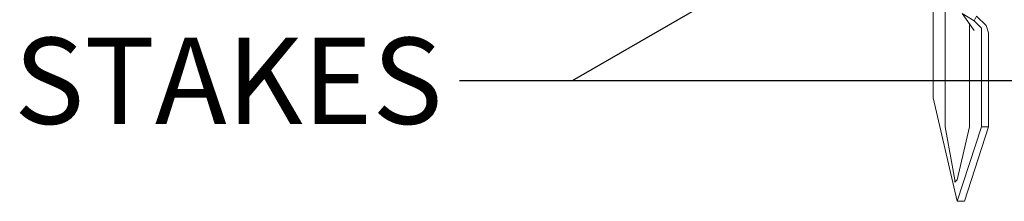
# Model space of a CAD drawing. Extents: x 0 to 219, y -8 to 280.
# Drawn here: x 136 to 163, y 184 to 189 of the extents above; entities that cross this region are included whole.
import ezdxf

# ---------------------------------------------------------------- set-up
doc = ezdxf.new("R2010")
doc.units = 0
doc.header["$LTSCALE"] = 10
doc.header["$MEASUREMENT"] = 0
doc.layers.add('CADdetails-1-ANNO', color=41, linetype='CONTINUOUS', lineweight=5)
doc.layers.add('CADdetails-4-LIGHT', color=3, linetype='CONTINUOUS', lineweight=13)
doc.styles.add('CADdetails-DIMENSIONS', font='ARIALN.TTF', dxfattribs={"height": 2.38})
doc.dimstyles.new('CADdetails-LEADER', dxfattribs={"dimtxt": 2.38, "dimasz": 2.38, "dimexe": 0.5, "dimexo": 1.5, "dimgap": 1, "dimtad": 0, "dimzin": 0, "dimdsep": 46, "dimtxsty": 'CADdetails-DIMENSIONS', "dimcen": 1, "dimclrd": 256, "dimclre": 256, "dimclrt": 256, "dimadec": 0, "dimazin": 0, "dimtfac": 1, "dimtdec": 4, "dimtofl": 0, "dimtmove": 0, "dimatfit": 3, "dimfxl": 1, "dimtolj": 1, "dimtzin": 0, "dimarcsym": 0})

msp = doc.modelspace()

# ---------------------------------------------------------------- linework, layer by layer
at = {"layer": 'CADdetails-4-LIGHT'}
for points in [[(161.636, 200.948), (161.636, 186.486)], [(161.304, 189.936), (161.304, 187.282)], [(162.432, 189.405), (162.1, 189.604), (162.432, 189.14)], [(162.432, 189.405), (162.498, 189.538), (162.763, 189.273)], [(162.299, 189.339), (162.299, 186.486)], [(162.299, 189.339), (162.299, 188.145)], [(162.432, 189.405), (162.631, 189.206), (162.631, 189.074)], [(162.83, 189.074), (162.763, 189.273)], [(162.631, 189.074), (162.631, 186.486)], [(162.83, 189.074), (162.83, 186.486)], [(161.967, 184.43), (161.304, 187.282)], [(161.636, 186.486), (161.901, 185.027)], [(162.631, 186.486), (161.967, 184.43)], [(162.299, 186.486), (161.967, 185.027)], [(162.83, 186.486), (162.166, 184.43), (161.967, 184.43)], [(162.631, 186.486), (162.83, 186.486)], [(161.901, 185.027), (161.901, 184.96), (161.967, 185.027)]]:
    msp.add_lwpolyline(points, dxfattribs=at)

# ---------------------------------------------------------------- texts
at = {"layer": 'CADdetails-1-ANNO', "insert": (147.798, 188.943), "char_height": 2.38, "width": 39.21116, "attachment_point": 3, "style": 'CADdetails-DIMENSIONS'}
msp.add_mtext('STAKES', dxfattribs=at)

# ---------------------------------------------------------------- leaders
at = {"layer": 'CADdetails-1-ANNO'}
for points in [[(161.636, 193.717), (151.367, 187.753), (148.263, 187.753)], [(176.164, 187.753), (151.367, 187.753), (148.263, 187.753)]]:
    msp.add_leader(points, dimstyle='CADdetails-LEADER', override={"dimgap": 1, "dimtad": 0}, dxfattribs=at)

doc.saveas('drawing.dxf')
